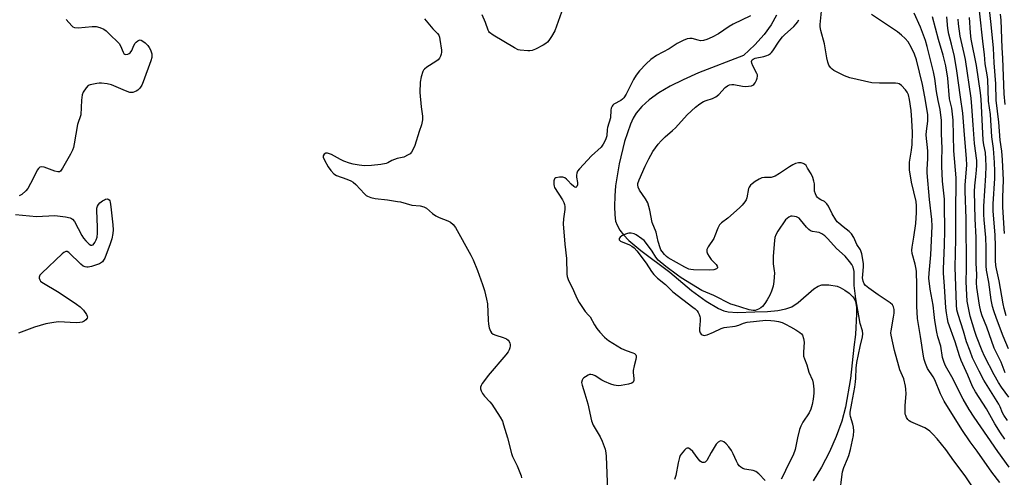
# Model space of a CAD drawing. Units: inches. Extents: x 1213771 to 1219770, y 553456 to 557456.
# Drawn here: x 1215135 to 1215510, y 555106 to 555281 of the extents above; entities that cross this region are included whole.
import ezdxf

# ---------------------------------------------------------------- set-up
doc = ezdxf.new("R2010")
doc.units = ezdxf.units.IN
doc.header["$MEASUREMENT"] = 0
doc.layers.add('HYDRO-Single Line Stream', color=4, linetype='Continuous')
doc.layers.add('Undefined', color=1, linetype='Continuous')

msp = doc.modelspace()

# ---------------------------------------------------------------- linework, layer by layer
at = {"layer": 'HYDRO-Single Line Stream'}
msp.add_lwpolyline([(1215423.4, 555282.48), (1215421.4, 555278.79), (1215418.72, 555275.14), (1215415.17, 555271.23), (1215410.76, 555267.1), (1215393.69, 555260.48), (1215387.89, 555257.92), (1215382.86, 555255.4), (1215378.61, 555252.92), (1215374.92, 555250.31), (1215372.04, 555247.73), (1215369.92, 555245.2), (1215368.79, 555243.3), (1215367.73, 555240.98), (1215365.53, 555234.42), (1215363.5, 555225.83), (1215362.09, 555217.44), (1215361.74, 555213.7), (1215361.61, 555209.67), (1215361.73, 555206.46), (1215362.09, 555204.05), (1215362.63, 555202.5), (1215363.68, 555200.65), (1215365.11, 555198.8), (1215367.17, 555196.67), (1215371.71, 555192.85), (1215382.8, 555184.61), (1215391.04, 555177.68), (1215396.57, 555173.56), (1215401.32, 555170.76), (1215403.38, 555169.9), (1215405.02, 555169.45), (1215408.43, 555169.23), (1215415.12, 555169.45), (1215419.9, 555169.67), (1215423.9, 555170.08), (1215426.99, 555170.67), (1215429.27, 555171.47), (1215431.59, 555173.03), (1215437.66, 555178.25), (1215439.2, 555179.24), (1215440.63, 555179.8), (1215443.32, 555179.84), (1215446.44, 555179.29), (1215447.69, 555178.78), (1215449.4, 555177.77), (1215451.02, 555176.58), (1215452.5, 555175.25), (1215453.03, 555174.54), (1215453.5, 555173.5), (1215453.89, 555171.21), (1215453.91, 555168.76), (1215453.51, 555160.86), (1215452.9, 555156.1), (1215451.54, 555144.12), (1215449.68, 555133.17), (1215448.26, 555127.85), (1215446.18, 555122.09), (1215443.55, 555116.15), (1215440.5, 555110.3), (1215437.34, 555105.12)], dxfattribs=at)
at = {"layer": 'Undefined'}
for points, elevation in [([(1215510.28, 555199.39), (1215509.57, 555209.38), (1215509.58, 555213.12), (1215509.88, 555219.62), (1215509.5, 555227.37), (1215509.23, 555230.64), (1215508.66, 555234.87), (1215508.04, 555241.74), (1215507.08, 555250.15), (1215506.95, 555256.39), (1215506.28, 555264.29), (1215506.11, 555269.88), (1215505.23, 555279), (1215504.19, 555287.98)], 378), ([(1215341.46, 555283.62), (1215338.96, 555276.58), (1215337.65, 555274.33), (1215336.69, 555272.89), (1215336.16, 555272.23), (1215335.51, 555271.69), (1215334.5, 555271.09), (1215331.62, 555269.6), (1215330.28, 555269.04), (1215329.45, 555268.89), (1215328.6, 555268.88), (1215325.73, 555269.1), (1215324.91, 555269.33), (1215323.61, 555270), (1215315.46, 555274.86), (1215314.07, 555275.86), (1215313.74, 555276.29), (1215313.5, 555276.78), (1215312.46, 555279.73), (1215311.21, 555282.6)], 362), ([(1215508.42, 555104.57), (1215505.48, 555108.47), (1215499.88, 555116.41), (1215497.12, 555120.06), (1215493.98, 555124.73), (1215487.24, 555135.49), (1215485.89, 555138.22), (1215483.71, 555143.62), (1215483.02, 555144.82), (1215480.86, 555147.97), (1215480.13, 555149.78), (1215479.65, 555151.39), (1215479.36, 555152.69), (1215478.29, 555160.09), (1215477.12, 555166.93), (1215476.84, 555171.68), (1215476.83, 555179.52), (1215476.68, 555185), (1215476.5, 555186.36), (1215476.22, 555187.71), (1215475.06, 555191.69), (1215474.92, 555193.03), (1215475.01, 555194.15), (1215475.72, 555197.96), (1215476.44, 555203.1), (1215476.74, 555207.34), (1215476.76, 555209.85), (1215476.58, 555211.51), (1215474.8, 555218.88), (1215474.06, 555223.59), (1215474.03, 555225.04), (1215474.11, 555226.49), (1215474.79, 555231.04), (1215475.02, 555233.19), (1215475.15, 555237.78), (1215474.96, 555242.55), (1215474.64, 555246.18), (1215474.02, 555250.43), (1215473.63, 555252.1), (1215473.18, 555253.15), (1215472.48, 555254.11), (1215471.07, 555255.65), (1215470.15, 555256.31), (1215469.63, 555256.47), (1215468.78, 555256.56), (1215462.59, 555256.6), (1215459.71, 555256.73), (1215451.33, 555258.67), (1215449.29, 555259.43), (1215445.28, 555261.41), (1215444.62, 555261.87), (1215444.06, 555262.41), (1215443.6, 555263.02), (1215443.35, 555263.5), (1215443, 555264.57), (1215442.61, 555266.25), (1215441.68, 555271.61), (1215440.29, 555276.71), (1215440.06, 555278.07), (1215440.02, 555278.9), (1215440.58, 555284.05)], 362), ([(1215510.39, 555120.99), (1215508.72, 555123.37), (1215506.59, 555126.8), (1215503.44, 555132.6), (1215499.16, 555139.01), (1215498.12, 555141.02), (1215496.3, 555145.38), (1215493.79, 555150.97), (1215493.06, 555152.78), (1215491.44, 555158.04), (1215488.83, 555165.41), (1215488.49, 555166.81), (1215488.11, 555169.12), (1215487.91, 555171.08), (1215487.4, 555179.31), (1215486.95, 555184.18), (1215486.97, 555185.83), (1215487.42, 555194.95), (1215487.48, 555200.46), (1215487.42, 555210.27), (1215487.33, 555212.47), (1215486.69, 555219.31), (1215486.42, 555224.95), (1215486.38, 555227), (1215486.53, 555231.81), (1215486.25, 555237.33), (1215486.24, 555242.33), (1215485.71, 555246.59), (1215484.93, 555250.04), (1215484.28, 555253.39), (1215483.68, 555258.32), (1215483.22, 555260.96), (1215480.83, 555270.62), (1215480.18, 555272.86), (1215478.22, 555277.95), (1215475.84, 555283.26)], 366), ([(1215510.94, 555167.94), (1215510.13, 555170.81), (1215509.74, 555172.5), (1215508.28, 555181.29), (1215507.2, 555185.88), (1215506.98, 555187.17), (1215506.86, 555189.02), (1215506.83, 555194.5), (1215506.67, 555198.77), (1215505.89, 555207.93), (1215505.94, 555210.7), (1215506.52, 555220.27), (1215506.54, 555223.06), (1215506.4, 555226.44), (1215506.04, 555231.67), (1215505.37, 555236.17), (1215504.89, 555244.67), (1215504.19, 555249.72), (1215503.89, 555257.94), (1215503.64, 555259.71), (1215502.86, 555263.97), (1215502.57, 555267.57), (1215502.06, 555271.47), (1215500.78, 555284.13)], 376), ([(1215152.82, 555280.9), (1215154.91, 555278.42), (1215155.34, 555278.07), (1215155.93, 555277.8), (1215157.27, 555277.71), (1215162.66, 555278.14), (1215164.15, 555278.17), (1215165.54, 555277.85), (1215167.12, 555277.14), (1215168, 555276.49), (1215169.03, 555275.56), (1215172.89, 555271.64), (1215173.47, 555270.76), (1215174.49, 555268.36), (1215174.76, 555267.95), (1215175.09, 555267.66), (1215175.53, 555267.55), (1215176.29, 555267.64), (1215176.78, 555267.83), (1215177.2, 555268.14), (1215177.83, 555269.09), (1215178.56, 555270.95), (1215179.05, 555271.8), (1215179.42, 555272.21), (1215180.06, 555272.72), (1215180.53, 555272.96), (1215180.96, 555273.05), (1215181.35, 555273), (1215182.01, 555272.65), (1215182.84, 555271.93), (1215183.82, 555270.91), (1215184.32, 555270.24), (1215184.86, 555269.29), (1215185.18, 555268.54), (1215185.4, 555267.77), (1215185.36, 555266.42), (1215185.07, 555265.07), (1215182.14, 555257.09), (1215181.55, 555255.81), (1215180.82, 555254.7), (1215180.11, 555253.95), (1215179.41, 555253.53), (1215178.12, 555253.08), (1215177.59, 555253.02), (1215177.04, 555253.09), (1215175.37, 555253.67), (1215169.97, 555255.95), (1215168.33, 555256.35), (1215166.26, 555256.62), (1215165.38, 555256.62), (1215164.5, 555256.53), (1215161.93, 555256), (1215161.17, 555255.67), (1215160.39, 555254.88), (1215159.3, 555253.16), (1215158.88, 555252.09), (1215158.64, 555250.08), (1215158.37, 555244.58), (1215158.14, 555243.74), (1215157.29, 555241.65), (1215157.07, 555240.8), (1215155.87, 555233.5), (1215155.55, 555232.06), (1215155.15, 555231.06), (1215154.42, 555229.61), (1215151.4, 555224.22), (1215150.61, 555223.08), (1215150.22, 555222.81), (1215149.53, 555222.8), (1215148.48, 555223.11), (1215144.4, 555224.64), (1215143.47, 555224.76), (1215142.79, 555224.58), (1215142.18, 555224.11), (1215141.7, 555223.4), (1215140.21, 555220.24), (1215138.12, 555216.47), (1215137.39, 555215.58), (1215135.81, 555214.23), (1215134.83, 555213.63)], 364), ([(1215289.31, 555281.15), (1215292.49, 555277.23), (1215294.22, 555275.49), (1215294.68, 555274.89), (1215294.98, 555274.11), (1215295.17, 555273.27), (1215295.77, 555269.21), (1215295.75, 555268.37), (1215295.59, 555267.58), (1215295.34, 555266.82), (1215294.98, 555266.13), (1215294.43, 555265.53), (1215293.56, 555264.84), (1215290.16, 555262.64), (1215289.29, 555261.94), (1215288.95, 555261.5), (1215288.7, 555260.99), (1215288.05, 555259.02), (1215287.63, 555257.01), (1215287.47, 555253.03), (1215287.97, 555247.58), (1215288.46, 555244.09), (1215288.5, 555242.66), (1215288.13, 555240.78), (1215287.2, 555238.23), (1215285.56, 555232.81), (1215285.01, 555231.49), (1215284.33, 555230.29), (1215283.79, 555229.7), (1215283.12, 555229.25), (1215281.37, 555228.47), (1215278.84, 555227.9), (1215277.79, 555227.55), (1215276.81, 555227.1), (1215275.29, 555226.23), (1215274.68, 555225.99), (1215272.62, 555225.6), (1215269.1, 555225.23), (1215266.43, 555225.17), (1215264.42, 555225.31), (1215262.1, 555225.72), (1215260.69, 555226.1), (1215258.53, 555226.94), (1215257.22, 555227.56), (1215253.91, 555229.43), (1215253.14, 555229.73), (1215252.38, 555229.9), (1215251.67, 555229.89), (1215251.03, 555229.52), (1215250.65, 555228.92), (1215250.65, 555228.47), (1215251.12, 555227.23), (1215252.57, 555224.71), (1215253.59, 555223.31), (1215254.76, 555222.05), (1215255.69, 555221.44), (1215259.74, 555220.02), (1215261.16, 555219.36), (1215262.06, 555218.83), (1215263.09, 555218), (1215266.41, 555214.43), (1215267.07, 555213.87), (1215267.55, 555213.58), (1215268.86, 555213.09), (1215270.5, 555212.68), (1215275.21, 555212.14), (1215278.98, 555211.59), (1215280.08, 555211.36), (1215284.5, 555210.1), (1215287.67, 555209.83), (1215289.07, 555209.54), (1215290.05, 555209.02), (1215292.39, 555206.91), (1215293.59, 555206.07), (1215294.89, 555205.46), (1215298.13, 555204.17), (1215299.14, 555203.62), (1215300.25, 555202.73), (1215301.11, 555201.58), (1215306.89, 555191.12), (1215307.76, 555189.3), (1215309.41, 555185.24), (1215311.42, 555179.88), (1215312.12, 555177.69), (1215312.94, 555174.29), (1215313.25, 555172.58), (1215313.48, 555166.35), (1215313.61, 555164.86), (1215313.97, 555163.48), (1215314.45, 555162.16), (1215314.85, 555161.47), (1215315.44, 555160.99), (1215316.47, 555160.58), (1215319.26, 555159.78), (1215320.55, 555159.18), (1215321.18, 555158.67), (1215321.48, 555158.26), (1215321.8, 555157.58), (1215321.92, 555157.1), (1215321.95, 555156.59), (1215321.81, 555155.8), (1215321.55, 555155.02), (1215321.17, 555154.28), (1215320.3, 555153.12), (1215313.59, 555145.23), (1215312.14, 555143.4), (1215311.31, 555142.23), (1215310.89, 555141.51), (1215310.66, 555140.82), (1215310.64, 555140.15), (1215310.87, 555139.37), (1215311.41, 555138.37), (1215312.15, 555137.45), (1215314.2, 555135.28), (1215314.93, 555134.36), (1215318.1, 555129.38), (1215318.95, 555127.85), (1215319.44, 555126.45), (1215320.84, 555121.56), (1215322.38, 555115.53), (1215322.82, 555114.46), (1215324.61, 555110.85), (1215326.11, 555107.11), (1215326.29, 555106.29)], 362), ([(1215413.51, 555282.18), (1215406.86, 555279.07), (1215405.33, 555278.16), (1215401.3, 555275.43), (1215398.87, 555274.15), (1215396.8, 555273.21), (1215395.57, 555272.83), (1215394.4, 555272.76), (1215393.53, 555272.92), (1215391.25, 555273.55), (1215390.43, 555273.64), (1215389.41, 555273.46), (1215387.86, 555272.82), (1215385.58, 555271.67), (1215382.48, 555269.68), (1215377.64, 555267.11), (1215375.55, 555265.63), (1215373.68, 555263.95), (1215371.13, 555261.29), (1215369.87, 555259.67), (1215368.92, 555258), (1215366.12, 555252.36), (1215365.26, 555251.06), (1215364.69, 555250.48), (1215364.02, 555250), (1215361.41, 555248.61), (1215361.06, 555248.26), (1215360.77, 555247.83), (1215360.45, 555247.12), (1215360.24, 555246.36), (1215360.11, 555243.4), (1215358.97, 555239.74), (1215358.86, 555238.93), (1215358.75, 555236.6), (1215358.23, 555235.07), (1215357.37, 555233.33), (1215356.6, 555232.28), (1215352.89, 555228.87), (1215348.3, 555223.94), (1215347.59, 555223.05), (1215347.27, 555222.34), (1215347.18, 555221.62), (1215347.24, 555220.82), (1215347.6, 555218.75), (1215347.58, 555217.89), (1215347.35, 555217.21), (1215347.08, 555216.95), (1215346.92, 555216.89), (1215346.55, 555216.96), (1215346.14, 555217.18), (1215345.14, 555218.07), (1215343.98, 555219.46), (1215343.39, 555220.04), (1215342.76, 555220.5), (1215342.04, 555220.78), (1215340.66, 555220.81), (1215339.36, 555220.55), (1215338.97, 555220.31), (1215338.84, 555220.12), (1215338.61, 555219.39), (1215338.55, 555217.96), (1215338.65, 555217.4), (1215338.85, 555216.86), (1215341.82, 555212.17), (1215342.36, 555211.17), (1215342.63, 555210.38), (1215342.74, 555209.58), (1215342.74, 555208.48), (1215342.19, 555204.96), (1215342.11, 555203.02), (1215342.73, 555195.32), (1215343.43, 555189.87), (1215343.51, 555183.81), (1215343.68, 555182.95), (1215344.07, 555181.85), (1215346.1, 555177.66), (1215347.35, 555174.66), (1215348.22, 555173.03), (1215349.95, 555170.35), (1215350.49, 555169.67), (1215351.81, 555168.3), (1215352.37, 555167.56), (1215354.04, 555164.58), (1215354.93, 555163.19), (1215356.07, 555161.74), (1215357.84, 555159.88), (1215358.69, 555159.11), (1215359.39, 555158.6), (1215364.3, 555155.56), (1215366.12, 555154.75), (1215368.62, 555153.92), (1215369.27, 555153.61), (1215369.77, 555153.14), (1215369.91, 555152.7), (1215369.92, 555152.2), (1215369.81, 555151.4), (1215369.15, 555148.93), (1215368.84, 555147.23), (1215368.81, 555146.39), (1215368.98, 555144.14), (1215368.97, 555143.35), (1215368.78, 555142.75), (1215368.31, 555142.35), (1215367.01, 555141.94), (1215364.16, 555141.4), (1215363.02, 555141.35), (1215361.6, 555141.52), (1215360.24, 555141.94), (1215357.88, 555142.95), (1215356.88, 555143.47), (1215354.36, 555145.13), (1215353.39, 555145.57), (1215352.66, 555145.69), (1215352.14, 555145.59), (1215351.63, 555145.39), (1215350.64, 555144.82), (1215349.94, 555144.33), (1215349.55, 555143.95), (1215349.31, 555143.54), (1215349.14, 555142.63), (1215349.32, 555141.57), (1215350.42, 555138.31), (1215351.53, 555134.42), (1215352.94, 555127.94), (1215353.59, 555126.41), (1215356.18, 555121.85), (1215356.91, 555120.31), (1215358.07, 555117.15), (1215358.35, 555115.84), (1215358.51, 555114.39), (1215358.98, 555101.54)], 360), ([(1215504, 555094.04), (1215495.3, 555107.02), (1215490.96, 555112.74), (1215487.87, 555117.14), (1215484.65, 555121.14), (1215483, 555122.96), (1215481.76, 555124.07), (1215480.88, 555124.74), (1215479.88, 555125.28), (1215474.62, 555127.56), (1215473.91, 555127.99), (1215473.36, 555128.57), (1215472.94, 555129.28), (1215472.6, 555130.03), (1215472.45, 555130.56), (1215472.35, 555131.37), (1215472.41, 555133.86), (1215472.76, 555138.29), (1215472.72, 555140.03), (1215472.57, 555141.19), (1215471.84, 555144.04), (1215470.4, 555147.44), (1215469.96, 555148.77), (1215468.32, 555154.75), (1215467.02, 555160.58), (1215466.98, 555161.46), (1215467.06, 555162.32), (1215468, 555167.51), (1215468.21, 555169.05), (1215468.18, 555170.42), (1215467.91, 555171.46), (1215467.55, 555172.15), (1215466.74, 555172.92), (1215462.16, 555175.98), (1215458.5, 555178.58), (1215457.34, 555179.5), (1215456.82, 555180.16), (1215456.39, 555181.18), (1215456.19, 555182.46), (1215456.22, 555183.59), (1215456.54, 555186.78), (1215456.5, 555187.88), (1215455.89, 555191.57), (1215455.69, 555192.4), (1215455.4, 555193.17), (1215454, 555195.12), (1215452.88, 555197.8), (1215451.93, 555199.27), (1215451.12, 555200.1), (1215448.77, 555201.9), (1215447.19, 555203.22), (1215446.55, 555203.83), (1215446, 555204.51), (1215444.61, 555206.78), (1215443.21, 555209.8), (1215442.6, 555210.66), (1215441.66, 555211.53), (1215440.3, 555212.13), (1215439.59, 555212.56), (1215438.97, 555213.1), (1215438.65, 555213.53), (1215438.2, 555214.48), (1215437.91, 555215.52), (1215437.83, 555218.2), (1215437.61, 555219.33), (1215437.19, 555220.72), (1215436.56, 555222.01), (1215435.25, 555224.24), (1215434.63, 555225.19), (1215434.08, 555225.78), (1215433.59, 555226.06), (1215432.82, 555226.22), (1215431.72, 555226.22), (1215430.64, 555226), (1215429.58, 555225.51), (1215428.31, 555224.78), (1215424.5, 555222.17), (1215422.82, 555221.21), (1215422.07, 555220.89), (1215421.38, 555220.71), (1215420.63, 555220.66), (1215418.75, 555220.72), (1215417.81, 555220.55), (1215416.77, 555220.06), (1215415.28, 555219.15), (1215414.08, 555218.32), (1215413.45, 555217.73), (1215412.97, 555217.03), (1215412.75, 555216.54), (1215412.06, 555212.95), (1215411.79, 555212.16), (1215411.38, 555211.45), (1215410.35, 555210.14), (1215409.32, 555209.11), (1215404.81, 555205.21), (1215402.42, 555203.44), (1215401.64, 555202.66), (1215400.99, 555201.43), (1215399.93, 555198.45), (1215399.48, 555197.39), (1215397.39, 555194.27), (1215396.88, 555193.29), (1215396.78, 555192.8), (1215396.85, 555192.31), (1215397.15, 555191.58), (1215397.71, 555190.6), (1215398.55, 555189.44), (1215400.37, 555187.53), (1215400.82, 555186.91), (1215400.94, 555186.51), (1215400.91, 555186.32), (1215400.5, 555185.83), (1215399.54, 555185.52), (1215397.84, 555185.38), (1215391.82, 555185.51), (1215390.69, 555185.62), (1215389.99, 555185.8), (1215388.46, 555186.52), (1215382.17, 555190.02), (1215381.52, 555190.55), (1215380.74, 555191.36), (1215379.82, 555192.44), (1215379.35, 555193.12), (1215379.02, 555193.88), (1215378.34, 555196.29), (1215377.48, 555199.88), (1215376, 555203.5), (1215375.14, 555208.24), (1215374.39, 555210.96), (1215373.54, 555212.59), (1215371.2, 555215.8), (1215370.67, 555217.01), (1215370.53, 555217.82), (1215370.58, 555218.39), (1215371.03, 555219.76), (1215373.38, 555224.98), (1215374.74, 555227.78), (1215376.33, 555230.55), (1215378.31, 555233.36), (1215379.41, 555234.62), (1215380.96, 555236.22), (1215383.82, 555238.6), (1215384.89, 555239.59), (1215389.33, 555244.53), (1215392.52, 555247.49), (1215394.13, 555248.68), (1215395.57, 555249.58), (1215396.62, 555250), (1215399.06, 555250.75), (1215400.32, 555251.4), (1215401.42, 555252.32), (1215403.84, 555254.9), (1215404.73, 555255.57), (1215405.42, 555255.9), (1215406.37, 555256.12), (1215407.16, 555256.11), (1215410.37, 555255.47), (1215411.54, 555255.38), (1215412.71, 555255.44), (1215413.84, 555255.61), (1215414.35, 555255.78), (1215414.77, 555256.07), (1215415.26, 555256.71), (1215415.78, 555257.72), (1215416.08, 555258.5), (1215416.21, 555259.29), (1215416.12, 555259.81), (1215415.92, 555260.33), (1215414.39, 555263.17), (1215413.97, 555264.15), (1215413.86, 555264.85), (1215414.09, 555265.48), (1215414.45, 555265.79), (1215415.2, 555266.08), (1215418.52, 555266.77), (1215419.65, 555267.08), (1215420.39, 555267.43), (1215421.04, 555267.88), (1215421.43, 555268.23), (1215421.98, 555268.91), (1215424.41, 555272.63), (1215425.63, 555274.26), (1215426.37, 555275.01), (1215429.93, 555278.2), (1215430.9, 555279.2), (1215431.38, 555279.83), (1215431.85, 555280.77)], 360), ([(1215512.08, 555110.4), (1215507.68, 555116.34), (1215503.79, 555122.08), (1215498.67, 555129.35), (1215496.8, 555132.33), (1215494.54, 555136.28), (1215490.22, 555144.7), (1215487.8, 555148.95), (1215487.23, 555150.2), (1215486.66, 555152.1), (1215485.94, 555156.38), (1215484.89, 555159.99), (1215484.44, 555161.83), (1215483.71, 555166.16), (1215483.39, 555168.51), (1215483.11, 555172.11), (1215481.93, 555178.12), (1215481.48, 555182.35), (1215481.53, 555184.21), (1215482.14, 555191.28), (1215482.63, 555202.11), (1215482.52, 555204.7), (1215481.66, 555212.3), (1215480.77, 555222.44), (1215480.78, 555223.87), (1215481.04, 555227.77), (1215481.04, 555230.7), (1215480.95, 555232.15), (1215480.51, 555235.52), (1215480.46, 555236.91), (1215480.55, 555238.33), (1215481, 555242.08), (1215480.99, 555244.59), (1215480.58, 555247.67), (1215479.96, 555251.43), (1215478.98, 555256.03), (1215476.76, 555265.46), (1215475.96, 555267.62), (1215474.75, 555270.29), (1215473.53, 555272.31), (1215472.44, 555273.59), (1215471.03, 555274.9), (1215469.45, 555276.09), (1215459.57, 555282.72)], 364), ([(1215511.42, 555128.09), (1215509.95, 555130.14), (1215509.48, 555131.05), (1215508.58, 555133.33), (1215508.07, 555134.39), (1215502.35, 555143.54), (1215500.59, 555146.86), (1215498.12, 555152.05), (1215497.12, 555154.5), (1215495.79, 555158.08), (1215494.59, 555162.19), (1215492.58, 555168.52), (1215492.15, 555170.27), (1215491.99, 555172.12), (1215491.51, 555186.54), (1215491.77, 555197.21), (1215491.71, 555206.42), (1215491.81, 555220.55), (1215490.93, 555230.86), (1215490.74, 555242.48), (1215490.15, 555247.07), (1215489.35, 555250.61), (1215488.64, 555258.55), (1215487.88, 555263.17), (1215486.92, 555267.28), (1215485.05, 555273.24), (1215482.77, 555281.83)], 368), ([(1215511.88, 555137.04), (1215509.08, 555140.85), (1215507.97, 555142.56), (1215506.29, 555145.55), (1215502.63, 555152.69), (1215501.74, 555154.72), (1215499.61, 555160.18), (1215498.95, 555162), (1215497.15, 555167.92), (1215496.05, 555173.58), (1215495.84, 555175.95), (1215495.68, 555180.89), (1215495.76, 555185.98), (1215495.6, 555205.02), (1215495.25, 555215.48), (1215495.3, 555217.83), (1215495.85, 555225.34), (1215495.83, 555227.85), (1215495.02, 555236.91), (1215494.42, 555245.22), (1215493.5, 555251.31), (1215492.14, 555261.33), (1215491.21, 555266.69), (1215490.1, 555271.43), (1215489.09, 555275.24), (1215488.69, 555277.42), (1215488.27, 555281.81)], 370), ([(1215510.53, 555146.33), (1215508.94, 555150.33), (1215506.32, 555155.66), (1215503.57, 555163.71), (1215501.69, 555168), (1215501.23, 555169.63), (1215500.69, 555172.1), (1215499.7, 555178.83), (1215499.57, 555180.57), (1215499.65, 555183.67), (1215499.51, 555188.01), (1215499.42, 555197.83), (1215499.06, 555204.94), (1215498.82, 555215.34), (1215498.93, 555217.55), (1215499.37, 555220.87), (1215499.6, 555223.41), (1215499.69, 555225.42), (1215499.66, 555227.16), (1215498.85, 555233.66), (1215498.28, 555240.74), (1215497.86, 555247.67), (1215497.5, 555250.94), (1215495.42, 555265.57), (1215494.92, 555267.93), (1215493.3, 555274.51), (1215492.72, 555279.24), (1215492.61, 555280.96)], 372), ([(1215511.82, 555155.36), (1215509.72, 555160.28), (1215507.16, 555167.01), (1215506.14, 555169.89), (1215505.71, 555171.53), (1215505.17, 555174.12), (1215504.32, 555180.76), (1215503.35, 555185.39), (1215503.27, 555187.03), (1215503.25, 555193.96), (1215503.11, 555197.84), (1215502.46, 555204.55), (1215502.36, 555206.53), (1215502.43, 555209.79), (1215503.2, 555221.38), (1215503.27, 555224.99), (1215503.19, 555227.75), (1215502.97, 555230.19), (1215502.4, 555233.17), (1215502.18, 555234.95), (1215501.34, 555250.46), (1215501.12, 555252.92), (1215499.59, 555263.27), (1215497.61, 555273.37), (1215497.3, 555275.75), (1215496.88, 555281.59)], 374), ([(1215510.45, 555248.47), (1215510.06, 555252.51), (1215509.61, 555266.07), (1215509.38, 555269.99), (1215508.99, 555280.6), (1215508.7, 555282.83)], 380), ([(1215133.45, 555206.54), (1215141.47, 555205.82), (1215148.41, 555206.19), (1215152.55, 555205.71), (1215154.27, 555205.35), (1215154.76, 555205.11), (1215155.19, 555204.78), (1215155.9, 555203.92), (1215158.69, 555198.62), (1215159.32, 555197.62), (1215160.28, 555196.53), (1215161.52, 555195.33), (1215162.16, 555194.92), (1215162.54, 555194.85), (1215163.05, 555195.06), (1215163.69, 555195.87), (1215164.21, 555196.89), (1215164.51, 555197.99), (1215164.65, 555199.43), (1215164.72, 555201.75), (1215164.45, 555208.14), (1215164.5, 555208.99), (1215164.71, 555209.72), (1215165.06, 555210.37), (1215165.61, 555211), (1215166.55, 555211.75), (1215167.31, 555212.22), (1215167.79, 555212.42), (1215168.43, 555212.5), (1215168.82, 555212.39), (1215169.13, 555212.14), (1215169.37, 555211.73), (1215169.53, 555211.25), (1215169.8, 555209.52), (1215170.53, 555202.69), (1215170.62, 555200.72), (1215170.57, 555199.33), (1215170.16, 555197.35), (1215169.55, 555195.41), (1215167.43, 555189.96), (1215167.03, 555189.2), (1215166.55, 555188.59), (1215166.17, 555188.25), (1215165.44, 555187.83), (1215162.44, 555186.72), (1215161.16, 555186.49), (1215160.69, 555186.5), (1215159.96, 555186.64), (1215159.28, 555186.93), (1215158.37, 555187.62), (1215153.8, 555192.15), (1215153.16, 555192.54), (1215152.58, 555192.55), (1215151.93, 555192.17), (1215151.28, 555191.62), (1215143.51, 555184.28), (1215142.76, 555183.43), (1215142.5, 555182.75), (1215142.51, 555182.31), (1215142.72, 555181.65), (1215143.02, 555181.24), (1215143.44, 555180.87), (1215150.08, 555176.86), (1215156.76, 555172.43), (1215158.14, 555171.39), (1215159.33, 555170.12), (1215160.52, 555168.5), (1215160.82, 555167.81), (1215160.84, 555167.59), (1215160.71, 555167.14), (1215160.25, 555166.5), (1215159.6, 555165.97), (1215158.83, 555165.62), (1215157.99, 555165.43), (1215156.56, 555165.38), (1215149.79, 555165.68), (1215148.08, 555165.48), (1215144.97, 555164.89), (1215140.69, 555163.69), (1215134.59, 555161.38)], 364), ([(1215447.69, 555101.28), (1215448.29, 555106.62), (1215448.59, 555108.6), (1215449.08, 555110.24), (1215450.47, 555113.49), (1215450.95, 555114.84), (1215451.52, 555117.03), (1215452.72, 555122.36), (1215452.88, 555124.22), (1215452.78, 555125.65), (1215452.51, 555126.79), (1215451.58, 555129.62), (1215451.46, 555130.41), (1215451.47, 555131.25), (1215452.03, 555134.75), (1215453.22, 555140.79), (1215453.53, 555142.81), (1215453.66, 555144.27), (1215453.76, 555148.04), (1215454.03, 555150.23), (1215455.28, 555156.28), (1215456.16, 555160.03), (1215456.28, 555161.16), (1215456.13, 555162.24), (1215455.24, 555165.12), (1215454.8, 555168), (1215453.63, 555174.46), (1215453, 555179.53), (1215452.99, 555184.83), (1215452.58, 555186.51), (1215452.1, 555187.55), (1215451.25, 555188.7), (1215449.55, 555190.66), (1215446.19, 555193.69), (1215442.95, 555197.33), (1215441.75, 555198.46), (1215440.67, 555199.2), (1215439.58, 555199.67), (1215438.73, 555199.9), (1215437.14, 555200.1), (1215436.37, 555200.36), (1215435.74, 555200.83), (1215434.77, 555201.79), (1215432.58, 555204.56), (1215431.98, 555205.18), (1215431.52, 555205.47), (1215431.01, 555205.67), (1215430.2, 555205.86), (1215429.38, 555205.94), (1215428.86, 555205.89), (1215428.11, 555205.58), (1215427.42, 555205.1), (1215426.81, 555204.51), (1215423.88, 555200.21), (1215423.09, 555198.81), (1215422.8, 555197.87), (1215422.62, 555196.73), (1215422.14, 555190.65), (1215422.1, 555187.8), (1215422.53, 555185.17), (1215422.58, 555184.31), (1215422.39, 555181.06), (1215422.1, 555179.32), (1215421.47, 555177.36), (1215420.79, 555175.81), (1215419.89, 555174.07), (1215418.93, 555172.67), (1215418.06, 555171.57), (1215417.47, 555171), (1215416.56, 555170.47), (1215415.3, 555170.07), (1215414.45, 555170.04), (1215413.03, 555170.3), (1215409.77, 555171.35), (1215407.34, 555172.02), (1215406.03, 555172.49), (1215399.47, 555175.74), (1215394.92, 555177.68), (1215387.05, 555182.52), (1215385.72, 555183.42), (1215381.19, 555186.78), (1215378.3, 555189.25), (1215377.36, 555190.3), (1215375.96, 555192.66), (1215373.5, 555196.04), (1215372.94, 555196.62), (1215372.05, 555197.35), (1215369.92, 555198.84), (1215369.13, 555199.16), (1215368.02, 555199.42), (1215367.18, 555199.48), (1215366.63, 555199.4), (1215365.82, 555199.1), (1215364.52, 555198.42), (1215363.83, 555197.96), (1215363.41, 555197.45), (1215363.39, 555197.26), (1215363.49, 555196.89), (1215363.97, 555196.42), (1215367.38, 555195), (1215368.33, 555194.48), (1215369.2, 555193.86), (1215370.14, 555192.79), (1215373.68, 555188.07), (1215375.74, 555184.82), (1215376.63, 555183.7), (1215378.06, 555182.39), (1215381.06, 555179.92), (1215383.95, 555177.13), (1215391.52, 555171.34), (1215392.4, 555170.61), (1215393.11, 555169.89), (1215393.56, 555169.23), (1215393.94, 555168.49), (1215394.22, 555167.72), (1215394.32, 555167.17), (1215394.31, 555166.03), (1215394.04, 555163.08), (1215394.07, 555162.22), (1215394.35, 555161.47), (1215394.68, 555161.06), (1215395.08, 555160.75), (1215395.79, 555160.56), (1215396.3, 555160.6), (1215397.03, 555160.8), (1215399.41, 555161.8), (1215402.32, 555163.19), (1215403.42, 555163.54), (1215407.6, 555164.01), (1215409, 555164.43), (1215410.85, 555165.23), (1215412.2, 555165.53), (1215419.27, 555166.31), (1215421.23, 555166.27), (1215422.56, 555166.12), (1215424.16, 555165.8), (1215425.51, 555165.39), (1215426.77, 555164.85), (1215428.76, 555163.79), (1215430.7, 555162.67), (1215432.32, 555161.6), (1215432.92, 555161.07), (1215433.24, 555160.64), (1215433.73, 555159.33), (1215433.9, 555157.91), (1215433.64, 555154.11), (1215433.73, 555152.68), (1215434.04, 555151.59), (1215434.92, 555149.35), (1215435.76, 555146.48), (1215437.1, 555143.54), (1215437.36, 555142.39), (1215437.63, 555140.03), (1215437.67, 555138.55), (1215437.39, 555136.23), (1215437.03, 555134.21), (1215436.51, 555132.5), (1215435.78, 555131.11), (1215433.36, 555127.55), (1215432.62, 555126.03), (1215432.18, 555124.65), (1215431.41, 555121.48), (1215430.54, 555117.14), (1215429.75, 555114.94), (1215427.93, 555111.53), (1215425.71, 555106.67), (1215425.1, 555105.78)], 358), ([(1215419.01, 555105.31), (1215416.65, 555107.82), (1215415.54, 555108.67), (1215414.49, 555109.09), (1215412.09, 555109.42), (1215411.27, 555109.61), (1215410.5, 555109.91), (1215409.77, 555110.31), (1215409.11, 555110.88), (1215408.62, 555111.58), (1215408.09, 555112.63), (1215406.92, 555115.47), (1215406.22, 555116.67), (1215405.25, 555118.06), (1215404.16, 555119.29), (1215403.36, 555119.97), (1215402.71, 555120.28), (1215402.05, 555120.33), (1215401.2, 555119.92), (1215400.46, 555119.13), (1215398.44, 555115.91), (1215396.79, 555112.93), (1215396.26, 555112.32), (1215395.85, 555112.07), (1215395.19, 555112.09), (1215394.75, 555112.3), (1215394.34, 555112.64), (1215393.58, 555113.49), (1215391.57, 555116.3), (1215390.51, 555117.2), (1215389.83, 555117.54), (1215389.39, 555117.59), (1215388.96, 555117.42), (1215388.36, 555116.89), (1215387.05, 555115.27), (1215386.74, 555114.77), (1215386.4, 555113.98), (1215385.87, 555112.03), (1215384.99, 555107.24), (1215384.49, 555105.72)], 358)]:
    msp.add_lwpolyline(points, dxfattribs=dict(at, elevation=elevation))

doc.saveas('drawing.dxf')
